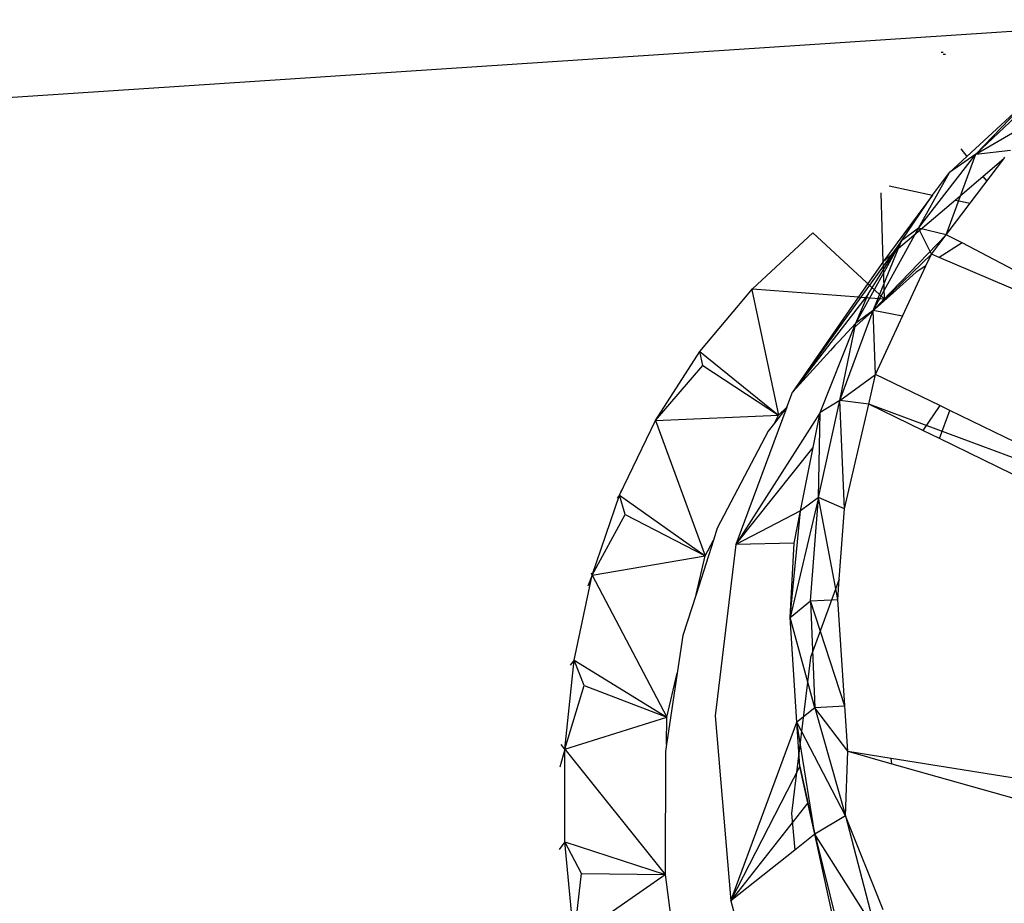
# Model space of a CAD drawing. Extents: x -85 to 81, y -53 to 52.
# Drawn here: x 18 to 20, y 18 to 20 of the extents above; entities that cross this region are included whole.
import ezdxf

# ---------------------------------------------------------------- set-up
doc = ezdxf.new("R2010")
doc.units = 0
doc.header["$MEASUREMENT"] = 0
doc.layers.get('0').update_dxf_attribs({"linetype": 'CONTINUOUS'})

msp = doc.modelspace()

# ---------------------------------------------------------------- linework, layer by layer
for p, q in [((20.1924, 19.5605), (7.5763, 18.7282)), ((19.7608, 19.504), (19.7574, 19.5037)), ((19.7611, 19.5008), (19.7648, 19.501)), ((19.8172, 19.328), (19.9349, 19.4398)), ((19.7716, 19.2967), (19.9054, 19.4203)), ((19.8172, 19.328), (19.9802, 19.4231)), ((19.8172, 19.328), (19.9054, 19.4203)), ((19.7916, 19.3372), (19.8017, 19.3245)), ((19.8172, 19.328), (19.8769, 19.3354)), ((19.7185, 19.2004), (19.8172, 19.328)), ((19.7659, 19.1892), (19.8172, 19.328)), ((19.8172, 19.328), (19.7716, 19.2967)), ((19.8655, 19.3203), (19.7821, 19.2491)), ((19.8073, 19.2437), (19.8655, 19.3203)), ((19.8655, 19.3203), (19.8674, 19.3228)), ((19.7185, 19.2004), (19.7716, 19.2967)), ((19.7426, 19.2576), (19.7716, 19.2967)), ((19.8295, 19.2896), (19.836, 19.2814)), ((19.6535, 19.2617), (19.6566, 19.142)), ((19.6676, 19.2738), (19.7426, 19.2576)), ((19.7426, 19.2576), (19.6566, 19.142)), ((19.7821, 19.2491), (19.6724, 19.1555)), ((19.6892, 19.1787), (19.7426, 19.2576)), ((19.7659, 19.1892), (19.8073, 19.2437)), ((19.7821, 19.2491), (19.8073, 19.2437)), ((19.6399, 19.0582), (19.7185, 19.2004)), ((19.7185, 19.2004), (19.6892, 19.1787)), ((19.7405, 19.1558), (19.7185, 19.2004)), ((19.7659, 19.1892), (19.7185, 19.2004)), ((19.4316, 19.0956), (19.5359, 19.1923)), ((19.5359, 19.1923), (19.6591, 19.0785)), ((19.6102, 19.0362), (19.6892, 19.1787)), ((19.6312, 19.0863), (19.6892, 19.1787)), ((19.6399, 19.0582), (19.7659, 19.1892)), ((19.6399, 19.0582), (19.6892, 19.1787)), ((19.6892, 19.1787), (19.6724, 19.1555)), ((19.7405, 19.1558), (19.7659, 19.1892)), ((19.7934, 19.1749), (19.7659, 19.1892)), ((19.7934, 19.1749), (19.754, 19.15)), ((19.9186, 19.1096), (19.7934, 19.1749)), ((19.6566, 19.142), (19.6147, 19.0818)), ((19.7405, 19.1558), (19.6399, 19.0582)), ((19.6724, 19.1555), (19.6566, 19.142)), ((19.6566, 19.142), (19.6574, 19.1347)), ((19.6724, 19.1555), (19.6574, 19.1347)), ((19.7311, 19.1355), (19.7405, 19.1558)), ((19.754, 19.15), (19.7405, 19.1558)), ((19.9011, 19.0871), (19.754, 19.15)), ((19.6574, 19.1347), (19.619, 19.0815)), ((19.6443, 18.9478), (19.7311, 19.1355)), ((19.6574, 19.1347), (19.6591, 19.0785)), ((19.714, 19.1247), (19.6743, 19.0889)), ((19.7311, 19.1355), (19.714, 19.1247)), ((19.3408, 18.9874), (19.4316, 19.0956)), ((19.4316, 19.0956), (19.4303, 19.0939)), ((19.4303, 19.0939), (19.4766, 18.8774)), ((19.4316, 19.0956), (19.6147, 19.0818)), ((19.6312, 19.0863), (19.5005, 18.9175)), ((19.6147, 19.0818), (19.5005, 18.9175)), ((19.619, 19.0815), (19.5005, 18.9175)), ((19.6102, 19.0362), (19.6312, 19.0863)), ((19.6147, 19.0818), (19.619, 19.0815)), ((19.619, 19.0815), (19.6591, 19.0785)), ((19.6743, 19.0889), (19.6426, 19.0603)), ((19.6426, 19.0603), (19.6591, 19.0785)), ((19.6591, 19.0785), (19.6743, 19.0889)), ((19.5822, 18.9027), (19.6399, 19.0582)), ((19.6426, 19.0603), (19.6069, 19.0281)), ((19.6399, 19.0582), (19.6102, 19.0362)), ((19.6443, 18.9478), (19.6399, 19.0582)), ((19.6908, 19.0483), (19.6399, 19.0582)), ((19.5484, 18.8821), (19.6069, 19.0281)), ((19.6102, 19.0362), (19.5816, 19.0053)), ((19.5822, 18.9027), (19.6102, 19.0362)), ((19.6069, 19.0281), (19.6102, 19.0362)), ((19.5666, 18.989), (19.5005, 18.9175)), ((19.5736, 18.998), (19.5666, 18.989)), ((19.5816, 19.0053), (19.5736, 18.998)), ((19.2641, 18.8685), (19.3408, 18.9874)), ((19.3408, 18.9874), (19.3392, 18.9853)), ((19.3461, 18.9635), (19.3408, 18.9874)), ((19.3408, 18.9874), (19.4766, 18.8774)), ((19.2641, 18.8685), (19.3461, 18.9635)), ((19.3461, 18.9635), (19.4766, 18.8774)), ((19.5822, 18.9027), (19.6443, 18.9478)), ((19.6325, 18.8966), (19.6443, 18.9478)), ((19.7553, 18.894), (19.6443, 18.9478)), ((19.4908, 18.8913), (19.5005, 18.9175)), ((19.4908, 18.8913), (19.4031, 18.654)), ((19.4908, 18.8913), (19.4696, 18.864)), ((19.4766, 18.8774), (19.4908, 18.8913)), ((19.5459, 18.7355), (19.5822, 18.9027)), ((19.5822, 18.9027), (19.5484, 18.8821)), ((19.5905, 18.7156), (19.5822, 18.9027)), ((19.6325, 18.8966), (19.5822, 18.9027)), ((19.5905, 18.7156), (19.6325, 18.8966)), ((19.7256, 18.8513), (19.6325, 18.8966)), ((20.1317, 18.7113), (19.6325, 18.8966)), ((19.7553, 18.894), (19.7256, 18.8513)), ((19.7721, 18.8858), (19.7553, 18.894)), ((19.2641, 18.8685), (19.4766, 18.8774)), ((19.5484, 18.8821), (19.4031, 18.654)), ((19.4696, 18.864), (19.4766, 18.8774)), ((19.5147, 18.7125), (19.5484, 18.8821)), ((19.5364, 18.8218), (19.5484, 18.8821)), ((19.5459, 18.7355), (19.5484, 18.8821)), ((19.7543, 18.8373), (19.7721, 18.8858)), ((20.1317, 18.7113), (19.7721, 18.8858)), ((19.2021, 18.7395), (19.2641, 18.8685)), ((19.2641, 18.8685), (19.2644, 18.8696)), ((19.2641, 18.8685), (19.3502, 18.6345)), ((19.4696, 18.864), (19.4587, 18.8499)), ((19.4587, 18.8499), (19.3709, 18.6823)), ((19.7543, 18.8373), (19.7256, 18.8513)), ((20.1144, 18.6618), (19.7543, 18.8373)), ((19.4031, 18.654), (19.5364, 18.8218)), ((19.5147, 18.7125), (19.5364, 18.8218)), ((19.1551, 18.6013), (19.2021, 18.7395)), ((19.2021, 18.7395), (19.1981, 18.7342)), ((19.2021, 18.7395), (19.2061, 18.7484)), ((19.212, 18.7059), (19.2021, 18.7395)), ((19.2021, 18.7395), (19.3502, 18.6345)), ((19.5459, 18.7355), (19.4968, 18.5283)), ((19.5459, 18.7355), (19.5147, 18.7125)), ((19.5321, 18.557), (19.5459, 18.7355)), ((19.579, 18.5593), (19.5459, 18.7355)), ((19.5905, 18.7156), (19.5459, 18.7355)), ((19.1551, 18.6013), (19.212, 18.7059)), ((19.212, 18.7059), (19.3502, 18.6345)), ((19.5147, 18.7125), (19.4031, 18.654)), ((19.4968, 18.5283), (19.5147, 18.7125)), ((19.5035, 18.6563), (19.5147, 18.7125)), ((19.5816, 18.5945), (19.5905, 18.7156)), ((19.3709, 18.6823), (19.3643, 18.6618)), ((19.3643, 18.6618), (19.3342, 18.5679)), ((19.3502, 18.6345), (19.3643, 18.6618)), ((19.4031, 18.654), (19.3673, 18.3585)), ((19.5035, 18.6563), (19.4031, 18.654)), ((19.4968, 18.5283), (19.5035, 18.6563)), ((19.1551, 18.6013), (19.3502, 18.6345)), ((19.3342, 18.5679), (19.3502, 18.6345)), ((19.1236, 18.4548), (19.1551, 18.6013)), ((19.1551, 18.6013), (19.1472, 18.5824)), ((19.1551, 18.6013), (19.1535, 18.605)), ((19.1551, 18.6013), (19.2836, 18.3563)), ((19.5816, 18.5945), (19.5316, 18.459)), ((19.579, 18.5593), (19.5816, 18.5945)), ((19.3342, 18.5679), (19.3115, 18.4972)), ((19.4968, 18.5283), (19.5321, 18.557)), ((19.5321, 18.557), (19.579, 18.5593)), ((19.5321, 18.557), (19.5392, 18.3722)), ((19.5911, 18.3749), (19.5321, 18.557)), ((19.5963, 18.2972), (19.579, 18.5593)), ((19.5085, 18.3474), (19.4968, 18.5283)), ((19.5392, 18.3722), (19.4968, 18.5283)), ((19.3115, 18.4972), (19.3017, 18.4319)), ((19.1078, 18.3009), (19.1236, 18.4548)), ((19.1236, 18.4548), (19.1168, 18.4459)), ((19.1413, 18.4107), (19.1236, 18.4548)), ((19.1236, 18.4548), (19.2836, 18.3563)), ((19.5316, 18.459), (19.4992, 18.1896)), ((19.3017, 18.4319), (19.2831, 18.3087)), ((19.2836, 18.3563), (19.3017, 18.4319)), ((19.1078, 18.3009), (19.1413, 18.4107)), ((19.1413, 18.4107), (19.2836, 18.3563)), ((19.5392, 18.3722), (19.5085, 18.3474)), ((19.5911, 18.3749), (19.5392, 18.3722)), ((19.5963, 18.2972), (19.5392, 18.3722)), ((19.5392, 18.3722), (19.5922, 18.1858)), ((19.1078, 18.3009), (19.2836, 18.3563)), ((19.2831, 18.3087), (19.2836, 18.3563)), ((19.3673, 18.3585), (19.3943, 18.0391)), ((19.3943, 18.0391), (19.5085, 18.3474)), ((19.5134, 18.2709), (19.5085, 18.3474)), ((19.5391, 18.1539), (19.5085, 18.3474)), ((19.5922, 18.1858), (19.5085, 18.3474)), ((19.2831, 18.3087), (19.2814, 18.297)), ((19.1078, 18.3009), (19.0993, 18.2696)), ((19.1078, 18.3009), (19.1015, 18.3086)), ((19.1078, 18.3009), (19.2809, 18.0844)), ((19.1078, 18.1407), (19.1078, 18.3009)), ((19.2814, 18.297), (19.2809, 18.0844)), ((19.5922, 18.1858), (19.5963, 18.2972)), ((19.5963, 18.2972), (19.6713, 18.2852)), ((19.5963, 18.2972), (19.6722, 18.2757)), ((19.6722, 18.2757), (19.6713, 18.2852)), ((19.6713, 18.2852), (20.0223, 18.2293)), ((19.6722, 18.2757), (20.0148, 18.1787)), ((19.3943, 18.0391), (19.5134, 18.2709)), ((19.5272, 18.2082), (19.5134, 18.2709)), ((19.5134, 18.2709), (19.5391, 18.1539)), ((19.5272, 18.2082), (19.3943, 18.0391)), ((19.5391, 18.1539), (19.5272, 18.2082)), ((19.4992, 18.1896), (19.5046, 18.1265)), ((19.5922, 18.1858), (19.5391, 18.1539)), ((19.6572, 18.0233), (19.5922, 18.1858)), ((19.5922, 18.1858), (19.6434, 17.9898)), ((19.1078, 18.1407), (19.0978, 18.1275)), ((19.1236, 17.975), (19.1078, 18.1407)), ((19.1364, 18.0861), (19.1078, 18.1407)), ((19.1078, 18.1407), (19.2809, 18.0844)), ((19.5391, 18.1539), (19.5046, 18.1265)), ((19.5743, 17.9941), (19.5391, 18.1539)), ((19.5391, 18.1539), (19.5881, 17.9561)), ((19.6434, 17.9898), (19.5391, 18.1539)), ((19.5046, 18.1265), (19.3943, 18.0391)), ((19.1236, 17.975), (19.1364, 18.0861)), ((19.1236, 17.975), (19.2809, 18.0844)), ((19.1364, 18.0861), (19.2809, 18.0844)), ((19.2809, 18.0844), (19.3103, 17.8621)), ((19.3943, 18.0391), (19.4838, 17.7045))]:
    msp.add_line(p, q)

doc.saveas('drawing.dxf')
